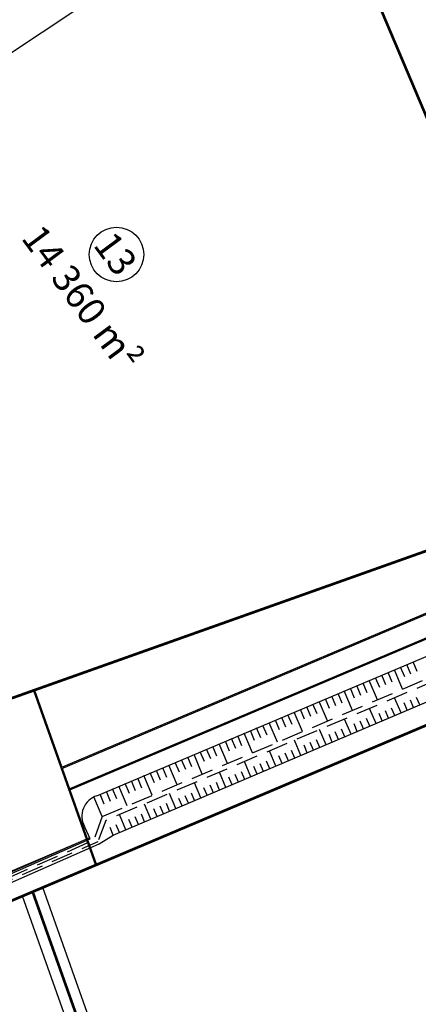
# Model space of a CAD drawing. Extents: x 689200 to 690833, y 317105 to 319242.
# Drawn here: x 690386 to 690460, y 317460 to 317641 of the extents above; entities that cross this region are included whole.
import ezdxf

# ---------------------------------------------------------------- set-up
doc = ezdxf.new("R2010")
doc.units = 0
doc.header["$LTSCALE"] = 2
doc.linetypes.add('DASH1', pattern=[0.69444, 0.34722, -0.34722])
doc.linetypes.add('DISCONTINUX2', pattern=[1.5, 1, -0.5])
for name, color, linetype in [('-VP-FIL-BORDURES', 7, 'CONTINUOUS'), ('-VP-FIL-Limite arbuste_PERIME', 61, 'CONTINUOUS'), ('-VP-GES-PARCELLE SUPERFICIE', 4, 'CONTINUOUS'), ('-VP-GES-PERIMETRE PARCELLAILE', 2, 'CONTINUOUS'), ('NUMERO PARCELLE', 7, 'CONTINUOUS')]:
    doc.layers.add(name, color=color, linetype=linetype)
for name, color, linetype, lineweight in [('-VP-FIL-CONSTRUCTION', 7, 'CONTINUOUS', 18), ('-VP-FIL-emprise MERLON', 44, 'CONTINUOUS', 30), ('-VP-FIL_Fossé Fe', 140, 'CONTINUOUS', 30), ('-VP-FIL_Fossé haut-bas', 7, 'CONTINUOUS', 30)]:
    doc.layers.add(name, color=color, linetype=linetype, lineweight=lineweight)
doc.layers.add('-VP-FIL_Entrées en terre talus', color=7, linetype='CONTINUOUS', lineweight=30, true_color=0x000000)
doc.layers.add('-VP-FIL_Peignes de talus', color=7, linetype='CONTINUOUS', true_color=0x000000)
doc.styles.add('Arial_Normal', font='arial.ttf', dxfattribs={"height": 5})

msp = doc.modelspace()

# ---------------------------------------------------------------- linework, layer by layer
at = {"layer": '-VP-FIL-BORDURES', "flags": 128}
for points in [[(690393.814, 317503.258), (690489.997, 317543.932)], [(690393.932, 317503.525), (690489.919, 317544.116)], [(690395.155, 317499.483), (690491.555, 317540.248)], [(690395.407, 317499.372), (690491.633, 317540.064)], [(690388.707, 317517.639), (690400.117, 317485.512)], [(690388.895, 317517.705), (690393.932, 317503.525)], [(690393.999, 317503.336), (690395.34, 317499.561)], [(690395.407, 317499.372), (690400.302, 317485.59)]]:
    msp.add_lwpolyline(points, dxfattribs=at)
at = {"layer": '-VP-FIL-CONSTRUCTION', "flags": 128}
msp.add_lwpolyline([(690259.026, 317431.385), (690268.236, 317435.28), (690277.447, 317439.175), (690295.867, 317446.964), (690314.288, 317454.754), (690332.709, 317462.544), (690351.129, 317470.333), (690360.34, 317474.228), (690369.55, 317478.123), (690375.958, 317480.833), (690398.984, 317490.57)], dxfattribs=at)
at = {"layer": '-VP-FIL-emprise MERLON', "flags": 128}
msp.add_lwpolyline([(690219.897, 317549.538), (690253.839, 317569.729), (690267.885, 317580.13), (690277.256, 317587.08), (690292.268, 317595.884), (690311.218, 317606.403), (690327.174, 317615.73), (690352.778, 317632.37), (690428.856, 317677.256), (690445.026, 317686.576), (690450.366, 317689.511), (690453.945, 317689.453), (690458.072, 317687.834), (690458.736, 317685.72), (690454.483, 317680.766), (690429.08, 317664.491), (690351.329, 317612.729), (690256.987, 317551.612), (690224.762, 317538.708), (690221.404, 317539.282), (690218.603, 317545.422)], close=True, dxfattribs=at)
at = {"layer": '-VP-FIL-Limite arbuste_PERIME', "ltscale": 0.666667, "flags": 128}
for points in [[(690430.284, 317357.133), (690386.731, 317479.851)], [(690433.969, 317358.709), (690390.421, 317481.412)]]:
    msp.add_lwpolyline(points, dxfattribs=at)
at = {"layer": '-VP-FIL_Entrées en terre talus', "elevation": 0, "flags": 128}
msp.add_lwpolyline([(690400.364, 317498.281), (690508.327, 317543.951), (690534.81, 317555.141)], dxfattribs=at)
at = {"layer": '-VP-FIL_Entrées en terre talus', "flags": 128}
for points in [[(690538.109, 317548.185), (690511.52, 317536.949), (690403.313, 317490.997)], [(690511.626, 317536.994), (690403.313, 317490.997)], [(690399.168, 317490.357), (690397.905, 317493.047)], [(690400.823, 317489.446), (690403.411, 317491.039)], [(690259.968, 317429.158), (690399.168, 317490.357)], [(690260.572, 317427.784), (690400.823, 317489.446)]]:
    msp.add_lwpolyline(points, dxfattribs=at)
at = {"layer": '-VP-FIL_Entrées en terre talus', "elevation": 0, "flags": 128}
msp.add_lwpolyline([(690400.364, 317498.281, 0.4696042), (690398.087, 317492.66, 0.5705544)], format="xyb", dxfattribs=at)
at = {"layer": '-VP-FIL_Fossé Fe', "linetype": 'DISCONTINUX2', "ltscale": 2, "flags": 128}
for points in [[(690523.702, 317545.373), (690402.01, 317493.75), (690400.622, 317489.903)], [(690401.374, 317494.457), (690399.796, 317490.087), (690260.169, 317428.7)], [(690260.37, 317428.242), (690400.622, 317489.903)]]:
    msp.add_lwpolyline(points, dxfattribs=at)
at = {"layer": '-VP-FIL_Fossé Fe', "linetype": 'DISCONTINUX2', "ltscale": 2, "elevation": 0, "flags": 128}
msp.add_lwpolyline([(690401.374, 317494.457), (690523.352, 317546.202)], dxfattribs=at)
at = {"layer": '-VP-FIL_Fossé haut-bas', "elevation": 0, "flags": 128}
msp.add_lwpolyline([(690400.364, 317498.281), (690508.327, 317543.951)], dxfattribs=at)
at = {"layer": '-VP-FIL_Fossé haut-bas', "flags": 128}
msp.add_lwpolyline([(690259.791, 317429.575), (690269.025, 317433.414), (690273.636, 317435.349), (690278.216, 317437.354), (690287.357, 317441.414), (690296.52, 317445.42), (690314.757, 317453.645), (690332.923, 317462.036), (690346.528, 317468.377), (690351.218, 317470.124), (690360.535, 317473.766), (690365.131, 317475.735), (690369.708, 317477.75), (690376.061, 317480.59), (690398.994, 317490.546)], dxfattribs=at)
at = {"layer": '-VP-FIL_Peignes de talus'}
for p, q in [((690457.007, 317520.16), (690456.254, 317521.94)), ((690458.158, 317520.647), (690457.405, 317522.427)), ((690459.309, 317521.134), (690458.557, 317522.913)), ((690452.402, 317518.21), (690451.648, 317519.993)), ((690453.553, 317518.697), (690452.8, 317520.48)), ((690454.704, 317519.185), (690453.951, 317520.967)), ((690456.608, 317517.891), (690455.103, 317521.453)), ((690447.798, 317516.26), (690447.043, 317518.047)), ((690448.949, 317516.748), (690448.194, 317518.533)), ((690450.1, 317517.235), (690449.346, 317519.02)), ((690452.005, 317515.939), (690450.497, 317519.507)), ((690443.194, 317514.311), (690442.438, 317516.1)), ((690444.345, 317514.798), (690443.589, 317516.587)), ((690445.496, 317515.286), (690444.74, 317517.073)), ((690447.402, 317513.986), (690445.892, 317517.56)), ((690456.336, 317513.514), (690455.155, 317516.297)), ((690459.788, 317514.98), (690459.198, 317516.371)), ((690439.741, 317512.849), (690438.983, 317514.64)), ((690440.892, 317513.336), (690440.135, 317515.127)), ((690442.799, 317512.034), (690441.286, 317515.613)), ((690451.734, 317511.56), (690450.552, 317514.344)), ((690455.186, 317513.026), (690454.595, 317514.417)), ((690457.487, 317514.003), (690456.896, 317515.394)), ((690458.637, 317514.492), (690458.047, 317515.882)), ((690435.136, 317510.899), (690434.378, 317512.693)), ((690436.287, 317511.387), (690435.529, 317513.18)), ((690438.196, 317510.081), (690436.681, 317513.667)), ((690438.59, 317512.361), (690437.832, 317514.153)), ((690450.584, 317511.071), (690449.992, 317512.464)), ((690452.885, 317512.049), (690452.294, 317513.441)), ((690454.035, 317512.537), (690453.444, 317513.929)), ((690430.532, 317508.95), (690429.772, 317510.747)), ((690431.683, 317509.437), (690430.924, 317511.233)), ((690433.593, 317508.129), (690432.075, 317511.72)), ((690433.985, 317510.412), (690433.227, 317512.207)), ((690447.132, 317509.606), (690445.949, 317512.392)), ((690448.283, 317510.094), (690447.691, 317511.487)), ((690449.433, 317510.583), (690448.842, 317511.975)), ((690427.079, 317507.487), (690426.318, 317509.287)), ((690428.99, 317506.176), (690427.47, 317509.773)), ((690429.381, 317508.462), (690428.621, 317510.26)), ((690442.53, 317507.651), (690441.346, 317510.44)), ((690443.68, 317508.14), (690443.088, 317509.534)), ((690444.831, 317508.628), (690444.239, 317510.022)), ((690445.981, 317509.117), (690445.39, 317510.51)), ((690422.475, 317505.538), (690421.713, 317507.34)), ((690424.387, 317504.224), (690422.864, 317507.827)), ((690424.777, 317506.513), (690424.016, 317508.313)), ((690425.928, 317507), (690425.167, 317508.8)), ((690437.928, 317505.697), (690436.743, 317508.487)), ((690439.078, 317506.185), (690438.486, 317507.58)), ((690440.229, 317506.674), (690439.636, 317508.069)), ((690441.379, 317507.163), (690440.787, 317508.557)), ((690417.87, 317503.588), (690417.107, 317505.393)), ((690419.784, 317502.271), (690418.259, 317505.88)), ((690420.172, 317504.563), (690419.41, 317506.367)), ((690421.324, 317505.05), (690420.562, 317506.853)), ((690433.325, 317503.742), (690432.14, 317506.535)), ((690434.476, 317504.231), (690433.883, 317505.627)), ((690435.627, 317504.72), (690435.034, 317506.115)), ((690436.777, 317505.208), (690436.184, 317506.604)), ((690413.266, 317501.639), (690412.502, 317503.446)), ((690415.181, 317500.319), (690413.653, 317503.933)), ((690415.568, 317502.613), (690414.805, 317504.42)), ((690416.719, 317503.101), (690415.956, 317504.907)), ((690428.723, 317501.788), (690427.537, 317504.582)), ((690429.874, 317502.276), (690429.281, 317503.673)), ((690431.024, 317502.765), (690430.431, 317504.162)), ((690432.175, 317503.254), (690431.582, 317504.65)), ((690410.578, 317498.367), (690409.048, 317501.986)), ((690410.964, 317500.664), (690410.199, 317502.473)), ((690412.115, 317501.151), (690411.351, 317502.96)), ((690424.121, 317499.833), (690422.933, 317502.63)), ((690425.272, 317500.322), (690424.678, 317501.72)), ((690426.422, 317500.811), (690425.829, 317502.208)), ((690427.573, 317501.299), (690426.979, 317502.697)), ((690405.975, 317496.414), (690404.442, 317500.04)), ((690406.36, 317498.714), (690405.594, 317500.526)), ((690407.511, 317499.202), (690406.745, 317501.013)), ((690408.662, 317499.689), (690407.897, 317501.5)), ((690419.519, 317497.879), (690418.33, 317500.677)), ((690420.669, 317498.368), (690420.075, 317499.767)), ((690421.82, 317498.856), (690421.226, 317500.255)), ((690422.97, 317499.345), (690422.377, 317500.743)), ((690401.372, 317494.462), (690399.837, 317498.093)), ((690401.755, 317496.765), (690400.988, 317498.58)), ((690402.907, 317497.252), (690402.14, 317499.066)), ((690404.058, 317497.74), (690403.291, 317499.553)), ((690414.917, 317495.925), (690413.727, 317498.725)), ((690417.218, 317496.902), (690416.623, 317498.301)), ((690418.368, 317497.39), (690417.774, 317498.79)), ((690410.314, 317493.97), (690409.124, 317496.772)), ((690412.616, 317494.947), (690412.021, 317496.348)), ((690413.766, 317495.436), (690413.171, 317496.836)), ((690416.067, 317496.413), (690415.473, 317497.813)), ((690405.712, 317492.016), (690404.521, 317494.82)), ((690408.013, 317492.993), (690407.418, 317494.395)), ((690409.164, 317493.482), (690408.569, 317494.883)), ((690411.465, 317494.459), (690410.87, 317495.86)), ((690404.562, 317491.527), (690403.966, 317492.93)), ((690406.863, 317492.504), (690406.267, 317493.906)), ((690403.411, 317491.039), (690402.815, 317492.441)), ((690396.041, 317489.295), (690396.03, 317489.321)), ((690397.198, 317489.766), (690397.181, 317489.807)), ((690398.339, 317490.279), (690398.332, 317490.294)), ((690391.445, 317487.325), (690391.425, 317487.373)), ((690392.612, 317487.775), (690392.576, 317487.86)), ((690393.743, 317488.31), (690393.727, 317488.347)), ((690394.892, 317488.802), (690394.878, 317488.834)), ((690386.849, 317485.356), (690386.819, 317485.426)), ((690388.025, 317485.784), (690387.971, 317485.913)), ((690389.147, 317486.341), (690389.122, 317486.399)), ((690390.296, 317486.833), (690390.273, 317486.886))]:
    msp.add_line(p, q, dxfattribs=at)
at = {"layer": '-VP-GES-PARCELLE SUPERFICIE', "flags": 128}
for points in [[(690340.077, 317617.278), (690437.283, 317679.08), (690490.404, 317553.759), (690376.928, 317513.455), (690340.077, 317617.278)], [(690388.585, 317480.635), (690538.4, 317543.988), (690585.024, 317423.453), (690432.127, 317357.921), (690388.576, 317480.631)], [(690388.585, 317480.635), (690432.127, 317357.921), (690305.621, 317303.795), (690257.633, 317425.259), (690388.585, 317480.635)]]:
    msp.add_lwpolyline(points, dxfattribs=at)
at = {"layer": '-VP-GES-PERIMETRE PARCELLAILE', "linetype": 'DASH1', "ltscale": 2, "const_width": 0.5, "flags": 128}
for points in [[(690437.283, 317679.08), (690490.404, 317553.759)], [(690377.052, 317475.758), (690538.4, 317543.988), (690585.024, 317423.453)], [(690432.127, 317357.921), (690388.576, 317480.631)]]:
    msp.add_lwpolyline(points, dxfattribs=at)
msp.add_lwpolyline([(690490.404, 317553.759), (690242.546, 317465.726), (690242.408, 317466.078, 0.0295153), (690209.316, 317537.533)], format="xyb", dxfattribs=at)
at = {"layer": 'NUMERO PARCELLE', "color": 7, "linetype": 'Continuous', "ltscale": 0.666667}
msp.add_circle((690403.996, 317597.806), 5.005, dxfattribs=at)

# ---------------------------------------------------------------- texts
at = {"layer": 'NUMERO PARCELLE', "color": 7, "linetype": 'Continuous', "char_height": 5, "attachment_point": 1, "rotation": 306.51006, "line_spacing_factor": 0.72, "style": 'Arial_Normal'}
for s, insert in [('14 360 m²', (690390.343, 317603.773)), ('13', (690403.591, 317602.498))]:
    msp.add_mtext(s, dxfattribs=dict(at, insert=insert))

doc.saveas('drawing.dxf')
